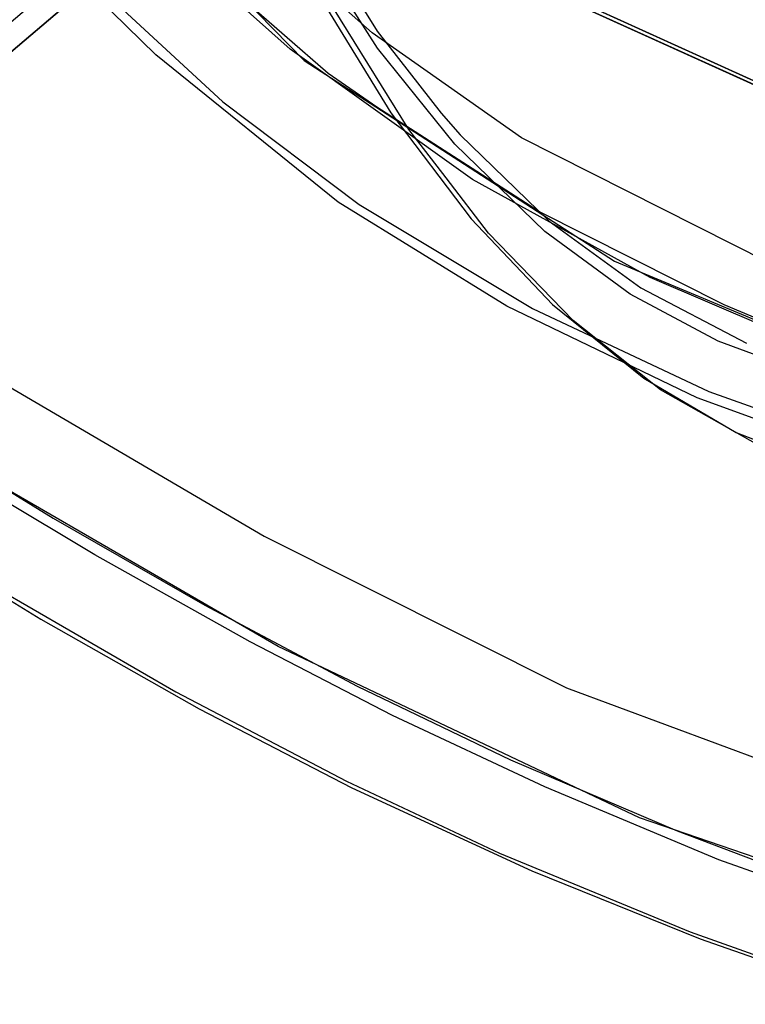
# Model space of a CAD drawing. Extents: x -3 to 311, y 2 to 302.
# Drawn here: x 4 to 7, y 279 to 282 of the extents above; entities that cross this region are included whole.
import ezdxf

# ---------------------------------------------------------------- set-up
doc = ezdxf.new("R2010")
doc.units = 0
doc.header["$LTSCALE"] = 30
doc.header["$MEASUREMENT"] = 0
for name, color, linetype in [('1', 4, 'CONTINUOUS'), ('AFUCH-3-BKFB', 5, 'CONTINUOUS'), ('AFUCH-3-BKWD', 15, 'CONTINUOUS'), ('AFUCH-3-FMPT', 4, 'CONTINUOUS'), ('AFUCH-3-STFB', 5, 'CONTINUOUS'), ('AFUCH-3-STWD', 15, 'CONTINUOUS')]:
    doc.layers.add(name, color=color, linetype=linetype)

# ---------------------------------------------------------------- blocks, each defined once
blk = doc.blocks.new('KIJIDPSB')
at = {"layer": 'AFUCH-3-BKFB'}
for points, invisible_edges in [([(10.1616, -3.0693, 26.778), (10.8419, -1.4741, 26.2889), (10.6125, -1.7677, 26.3812)], 15), ([(10.8419, -1.4741, 26.2889), (10.1616, -3.0693, 26.778), (10.3156, -3.0844, 26.7454)], 15), ([(10.8748, -1.6471, 26.2213), (10.8419, -1.4741, 26.2889), (10.3156, -3.0844, 26.7454), (10.2605, -3.4359, 26.7865)], 15), ([(10.2605, -3.4359, 26.7865), (10.581, -2.5914, 26.4673), (10.8748, -1.6471, 26.2213)], 15), ([(10.6125, -1.7677, 26.3812), (10.4951, -1.713, 26.2843), (10.0111, -3.0512, 26.7387)], 15), ([(10.0111, -3.0512, 26.7387), (10.1616, -3.0693, 26.778), (10.6125, -1.7677, 26.3812)], 15), ([(8.0693, -3.0568, 23.2259), (8.2724, -3.129, 23.0809), (8.6315, -2.2682, 23.1554), (8.409, -2.2744, 23.2466)], 15), ([(8.409, -2.2744, 23.2466), (8.0693, -3.0568, 23.2259), (8.3379, -2.4831, 23.4066)], 15), ([(8.6315, -2.2682, 23.1554), (9.618, -2.417, 24.8024), (8.1044, -3.5318, 23.0461)], 3), ([(10.2531, -2.3821, 26.5115), (9.654, -2.8413, 25.8228), (9.7573, -3.7177, 26.9914)], 3), ([(10.2605, -3.4359, 26.7865), (8.1044, -3.5318, 23.0461), (9.618, -2.417, 24.8024)], 15), ([(9.618, -2.417, 24.8024), (10.5677, -2.5415, 26.5039), (10.2605, -3.4359, 26.7865)], 9), ([(7.6264, -3.8922, 23.2545), (8.8392, -3.5579, 25.1932), (8.3379, -2.4831, 23.4066)], 3), ([(7.9821, -3.1877, 23.3306), (8.3379, -2.4831, 23.4066), (8.0693, -3.0568, 23.2259)], 15), ([(9.654, -2.8413, 25.8228), (8.3379, -2.4831, 23.4066), (8.8392, -3.5579, 25.1932)], 15), ([(9.654, -2.8413, 25.8228), (8.8392, -3.5579, 25.1932), (9.7573, -3.7177, 26.9914)], 15), ([(9.7573, -3.7177, 26.9914), (9.9057, -3.6775, 27.0578), (10.0111, -3.0512, 26.7387)], 15), ([(10.1616, -3.0693, 26.778), (10.0111, -3.0512, 26.7387), (9.9057, -3.6775, 27.0578)], 15), ([(7.6264, -3.8922, 23.2545), (8.0693, -3.0568, 23.2259), (7.7048, -3.8144, 23.0731)], 15), ([(8.0693, -3.0568, 23.2259), (7.6264, -3.8922, 23.2545), (7.9821, -3.1877, 23.3306)], 15), ([(8.1044, -3.5318, 23.0461), (7.7048, -3.8144, 23.0731), (8.0693, -3.0568, 23.2259), (8.2724, -3.129, 23.0809)], 15), ([(10.2605, -3.4359, 26.7865), (10.3156, -3.0844, 26.7454), (9.798, -4.2568, 27.3474), (9.5965, -4.8347, 27.6295)], 15), ([(10.3156, -3.0844, 26.7454), (9.9057, -3.6775, 27.0578), (9.798, -4.2568, 27.3474)], 15), ([(9.9057, -3.6775, 27.0578), (10.3156, -3.0844, 26.7454), (10.1616, -3.0693, 26.778)], 15), ([(8.1044, -3.5318, 23.0461), (10.2605, -3.4359, 26.7865), (8.2526, -4.2455, 24.2092)], 15), ([(9.5965, -4.8347, 27.6295), (8.2526, -4.2455, 24.2092), (10.2605, -3.4359, 26.7865)], 3), ([(7.2297, -4.5122, 23.0076), (7.3266, -4.7343, 22.9514), (8.1044, -3.5318, 23.0461), (7.7048, -3.8144, 23.0731)], 15), ([(8.1044, -3.5318, 23.0461), (8.2526, -4.2455, 24.2092), (7.3266, -4.7343, 22.9514)], 3), ([(7.2191, -4.4703, 23.1997), (8.8392, -3.5579, 25.1932), (7.6264, -3.8922, 23.2545)], 3), ([(7.2191, -4.4703, 23.1997), (9.7573, -3.7177, 26.9914), (8.8392, -3.5579, 25.1932)], 15), ([(9.9057, -3.6775, 27.0578), (9.7573, -3.7177, 26.9914), (9.6004, -4.241, 27.382)], 15), ([(9.6004, -4.241, 27.382), (9.798, -4.2568, 27.3474), (9.9057, -3.6775, 27.0578)], 15), ([(9.7573, -3.7177, 26.9914), (7.2191, -4.4703, 23.1997), (9.1699, -4.8896, 27.7973)], 3), ([(9.4636, -4.3037, 27.3944), (9.6004, -4.241, 27.382), (9.7573, -3.7177, 26.9914)], 15), ([(7.2297, -4.5122, 23.0076), (7.6264, -3.8922, 23.2545), (7.7048, -3.8144, 23.0731)], 15), ([(7.6264, -3.8922, 23.2545), (7.2297, -4.5122, 23.0076), (7.2191, -4.4703, 23.1997)], 15), ([(7.3266, -4.7343, 22.9514), (8.2526, -4.2455, 24.2092), (8.52, -5.7089, 27.3377)], 15), ([(8.2526, -4.2455, 24.2092), (9.5965, -4.8347, 27.6295), (8.52, -5.7089, 27.3377)], 15), ([(9.6004, -4.241, 27.382), (9.0134, -5.2688, 28.2043), (9.798, -4.2568, 27.3474)], 15), ([(9.6004, -4.241, 27.382), (9.4636, -4.3037, 27.3944), (9.0134, -5.2688, 28.2043)], 15), ([(9.1892, -5.4028, 28.2663), (9.798, -4.2568, 27.3474), (9.0134, -5.2688, 28.2043)], 15), ([(9.5965, -4.8347, 27.6295), (9.798, -4.2568, 27.3474), (9.1892, -5.4028, 28.2663), (9.2232, -5.4799, 28.2586)], 15), ([(9.1699, -4.8896, 27.7973), (9.0134, -5.2688, 28.2043), (9.4636, -4.3037, 27.3944)], 15), ([(6.6498, -5.1232, 22.9898), (7.2191, -4.4703, 23.1997), (7.2297, -4.5122, 23.0076)], 15), ([(7.2191, -4.4703, 23.1997), (6.6498, -5.1232, 22.9898), (6.8428, -4.8961, 23.1628)], 15), ([(6.8428, -4.8961, 23.1628), (8.5245, -5.9889, 28.945), (7.2191, -4.4703, 23.1997)], 3), ([(7.2191, -4.4703, 23.1997), (8.5245, -5.9889, 28.945), (9.1699, -4.8896, 27.7973)], 9), ([(6.2526, -5.7822, 22.8803), (6.6498, -5.1232, 22.9898), (7.2297, -4.5122, 23.0076), (7.3266, -4.7343, 22.9514)], 15), ([(7.3266, -4.7343, 22.9514), (8.52, -5.7089, 27.3377), (6.2526, -5.7822, 22.8803)], 3), ([(9.5965, -4.8347, 27.6295), (8.85, -6.1251, 28.8877), (8.52, -5.7089, 27.3377)], 14), ([(8.5245, -5.9889, 28.945), (6.8428, -4.8961, 23.1628), (8.1787, -6.5317, 29.6803)], 3), ([(7.1152, -6.2002, 26.8463), (8.1787, -6.5317, 29.6803), (6.8428, -4.8961, 23.1628)], 11), ([(8.5245, -5.9889, 28.945), (9.0134, -5.2688, 28.2043), (9.1699, -4.8896, 27.7973)], 15), ([(8.5245, -5.9889, 28.945), (8.5155, -6.161, 29.2312), (9.0134, -5.2688, 28.2043)], 15), ([(8.8371, -5.9795, 28.9503), (9.0134, -5.2688, 28.2043), (8.5155, -6.161, 29.2312)], 15), ([(9.0134, -5.2688, 28.2043), (8.8371, -5.9795, 28.9503), (9.1892, -5.4028, 28.2663)], 15), ([(9.1892, -5.4028, 28.2663), (8.4851, -6.5561, 29.6342), (8.561, -6.5278, 29.5444)], 15), ([(9.1892, -5.4028, 28.2663), (8.561, -6.5278, 29.5444), (8.7015, -6.2982, 29.2154)], 15), ([(9.1892, -5.4028, 28.2663), (8.7015, -6.2982, 29.2154), (8.85, -6.1251, 28.8877)], 15), ([(8.85, -6.1251, 28.8877), (9.2232, -5.4799, 28.2586), (9.1892, -5.4028, 28.2663)], 15), ([(7.5458, -6.1568, 26.5246), (6.2526, -5.7822, 22.8803), (8.52, -5.7089, 27.3377)], 15), ([(8.85, -6.1251, 28.8877), (7.5458, -6.1568, 26.5246), (8.52, -5.7089, 27.3377)], 15), ([(7.124, -7.8419, 31.6645), (7.4656, -7.6116, 31.5198), (5.8362, -5.7691, 23.0966)], 11), ([(7.4656, -7.6116, 31.5198), (7.1152, -6.2002, 26.8463), (5.8362, -5.7691, 23.0966)], 11), ([(7.7485, -7.8037, 31.519), (5.9798, -6.8299, 25.3957), (6.2526, -5.7822, 22.8803)], 11), ([(7.7485, -7.8037, 31.519), (6.2526, -5.7822, 22.8803), (7.5458, -6.1568, 26.5246)], 15)]:
    blk.add_3dface(points, dxfattribs=dict(at, invisible_edges=invisible_edges))
at = {"layer": 'AFUCH-3-BKWD'}
for points, invisible_edges in [([(10.0626, -2.0869, 24.4889), (8.9406, -2.3672, 22.8969), (9.7491, -3.0397, 24.6474)], 15), ([(9.7491, -3.0397, 24.6474), (10.2288, -3.173, 25.5373), (10.0626, -2.0869, 24.4889)], 15), ([(10.5688, -2.1561, 25.2854), (10.0626, -2.0869, 24.4889), (10.2288, -3.173, 25.5373)], 15), ([(10.2288, -3.173, 25.5373), (10.983, -2.4744, 26.168), (10.5688, -2.1561, 25.2854)], 15), ([(8.5945, -2.303, 23.0908), (8.5219, -2.5161, 23.0722), (9.2171, -3.4122, 24.9637)], 14), ([(9.5897, -2.4581, 24.7685), (8.5945, -2.303, 23.0908), (9.2171, -3.4122, 24.9637)], 15), ([(8.9057, -2.3351, 22.887), (8.1673, -3.3943, 22.9568), (8.609, -3.1671, 22.8406)], 3), ([(8.9057, -2.3351, 22.887), (8.4791, -2.6659, 23.0194), (8.1673, -3.3943, 22.9568)], 9), ([(8.9057, -2.3351, 22.887), (8.9406, -2.3672, 22.8969), (8.6332, -3.212, 22.8534), (8.609, -3.1671, 22.8406)], 15), ([(10.5716, -2.5989, 26.4442), (10.6981, -2.3611, 26.3785), (10.4227, -3.1286, 26.6388), (10.3115, -3.2902, 26.6996)], 15), ([(10.4227, -3.1286, 26.6388), (10.7021, -3.2399, 26.4749), (10.6981, -2.3611, 26.3785)], 3), ([(10.936, -2.5868, 26.2446), (10.6981, -2.3611, 26.3785), (10.7021, -3.2399, 26.4749)], 3), ([(8.9406, -2.3672, 22.8969), (8.6332, -3.212, 22.8534), (9.7491, -3.0397, 24.6474)], 14), ([(9.2171, -3.4122, 24.9637), (10.5716, -2.5989, 26.4442), (9.5897, -2.4581, 24.7685)], 15), ([(10.983, -2.4744, 26.168), (10.2288, -3.173, 25.5373), (10.7291, -3.2012, 26.4147)], 3), ([(8.2728, -3.1083, 23.0203), (8.1673, -3.3943, 22.9568), (8.4791, -2.6659, 23.0194), (8.5219, -2.5161, 23.0722)], 15), ([(8.5219, -2.5161, 23.0722), (8.2728, -3.1083, 23.0203), (9.2171, -3.4122, 24.9637)], 14), ([(10.7291, -3.2012, 26.4147), (10.722, -3.1843, 26.4553), (10.936, -2.5868, 26.2446), (10.9393, -2.5996, 26.2105)], 15), ([(10.5716, -2.5989, 26.4442), (9.2171, -3.4122, 24.9637), (9.6848, -3.5702, 25.9214)], 15), ([(9.6848, -3.5702, 25.9214), (10.3115, -3.2902, 26.6996), (10.5716, -2.5989, 26.4442)], 9), ([(9.7491, -3.0397, 24.6474), (8.6332, -3.212, 22.8534), (9.3755, -3.9226, 24.8793)], 15), ([(9.3755, -3.9226, 24.8793), (9.8243, -4.124, 25.8972), (9.7491, -3.0397, 24.6474)], 15), ([(10.2288, -3.173, 25.5373), (9.7491, -3.0397, 24.6474), (9.8243, -4.124, 25.8972)], 15), ([(7.9133, -3.8233, 22.9597), (8.7869, -4.2842, 25.2565), (8.2728, -3.1083, 23.0203)], 3), ([(7.9196, -3.8436, 22.9199), (7.9133, -3.8233, 22.9597), (8.2728, -3.1083, 23.0203), (8.1673, -3.3943, 22.9568)], 15), ([(9.2171, -3.4122, 24.9637), (8.2728, -3.1083, 23.0203), (8.7869, -4.2842, 25.2565)], 15), ([(10.3115, -3.2902, 26.6996), (10.4227, -3.1286, 26.6388), (10.141, -3.8023, 26.9466), (10.0354, -3.9346, 27.0121)], 15), ([(10.141, -3.8023, 26.9466), (10.3978, -3.9771, 26.8074), (10.4227, -3.1286, 26.6388)], 3), ([(10.7021, -3.2399, 26.4749), (10.4227, -3.1286, 26.6388), (10.3978, -3.9771, 26.8074)], 3), ([(8.609, -3.1671, 22.8406), (8.1673, -3.3943, 22.9568), (8.2877, -3.8499, 22.8032)], 3), ([(8.6332, -3.212, 22.8534), (8.609, -3.1671, 22.8406), (8.2877, -3.8499, 22.8032), (8.278, -3.9493, 22.8155)], 15), ([(9.8243, -4.124, 25.8972), (10.7291, -3.2012, 26.4147), (10.2288, -3.173, 25.5373)], 15), ([(9.8243, -4.124, 25.8972), (10.4661, -3.8523, 26.6987), (10.7291, -3.2012, 26.4147)], 9), ([(10.7021, -3.2399, 26.4749), (10.7065, -3.2572, 26.4391), (10.7291, -3.2012, 26.4147), (10.722, -3.1843, 26.4553)], 15), ([(8.278, -3.9493, 22.8155), (9.3755, -3.9226, 24.8793), (8.6332, -3.212, 22.8534)], 3), ([(10.4661, -3.8523, 26.6987), (10.4585, -3.83, 26.7411), (10.7021, -3.2399, 26.4749), (10.7065, -3.2572, 26.4391)], 15), ([(10.3115, -3.2902, 26.6996), (9.6848, -3.5702, 25.9214), (10.0354, -3.9346, 27.0121)], 3), ([(7.788, -4.0824, 22.9002), (8.2877, -3.8499, 22.8032), (8.1673, -3.3943, 22.9568)], 3), ([(8.7869, -4.2842, 25.2565), (9.6848, -3.5702, 25.9214), (9.2171, -3.4122, 24.9637)], 15), ([(9.6848, -3.5702, 25.9214), (8.7869, -4.2842, 25.2565), (9.7503, -4.529, 27.3795)], 11), ([(9.7503, -4.529, 27.3795), (10.0354, -3.9346, 27.0121), (9.6848, -3.5702, 25.9214)], 14), ([(10.141, -3.8023, 26.9466), (10.0354, -3.9346, 27.0121), (9.7503, -4.529, 27.3795), (9.8637, -4.3918, 27.2917)], 15), ([(9.8637, -4.3918, 27.2917), (10.1181, -4.5706, 27.1502), (10.141, -3.8023, 26.9466)], 3), ([(10.3978, -3.9771, 26.8074), (10.141, -3.8023, 26.9466), (10.1181, -4.5706, 27.1502)], 3), ([(8.3124, -5.0777, 25.6599), (7.9133, -3.8233, 22.9597), (7.508, -4.4528, 22.9099)], 9), ([(7.7107, -4.1381, 22.9348), (7.788, -4.0824, 22.9002), (7.9196, -3.8436, 22.9199), (7.9133, -3.8233, 22.9597)], 15), ([(8.2877, -3.8499, 22.8032), (7.788, -4.0824, 22.9002), (7.8841, -4.5212, 22.7667)], 3), ([(8.2877, -3.8499, 22.8032), (8.278, -3.9493, 22.8155), (7.875, -4.6021, 22.7819), (7.8841, -4.5212, 22.7667)], 15), ([(8.7869, -4.2842, 25.2565), (7.9133, -3.8233, 22.9597), (8.3124, -5.0777, 25.6599)], 15), ([(9.3672, -5.0033, 26.3845), (10.4661, -3.8523, 26.6987), (9.8243, -4.124, 25.8972)], 15), ([(10.4661, -3.8523, 26.6987), (9.3672, -5.0033, 26.3845), (10.1445, -4.5496, 27.0869)], 3), ([(10.3978, -3.9771, 26.8074), (10.4004, -3.9947, 26.7779), (10.4661, -3.8523, 26.6987), (10.4585, -3.83, 26.7411)], 15), ([(9.3755, -3.9226, 24.8793), (8.278, -3.9493, 22.8155), (8.9521, -4.7329, 25.1957)], 15), ([(8.9521, -4.7329, 25.1957), (9.3672, -5.0033, 26.3845), (9.3755, -3.9226, 24.8793)], 15), ([(9.8243, -4.124, 25.8972), (9.3755, -3.9226, 24.8793), (9.3672, -5.0033, 26.3845)], 15), ([(7.875, -4.6021, 22.7819), (8.9521, -4.7329, 25.1957), (8.278, -3.9493, 22.8155)], 3), ([(10.1445, -4.5496, 27.0869), (10.1394, -4.5256, 27.1242), (10.3978, -3.9771, 26.8074), (10.4004, -3.9947, 26.7779)], 15), ([(7.2833, -4.7878, 22.8479), (7.8841, -4.5212, 22.7667), (7.788, -4.0824, 22.9002)], 3), ([(7.5357, -4.4351, 22.8741), (7.508, -4.4528, 22.9099), (7.7107, -4.1381, 22.9348), (7.788, -4.0824, 22.9002)], 15), ([(8.3124, -5.0777, 25.6599), (9.7503, -4.529, 27.3795), (8.7869, -4.2842, 25.2565)], 15), ([(9.7503, -4.529, 27.3795), (9.8637, -4.3918, 27.2917), (9.579, -4.9432, 27.6915), (9.4371, -5.1192, 27.8363)], 15), ([(9.579, -4.9432, 27.6915), (10.1181, -4.5706, 27.1502), (9.8637, -4.3918, 27.2917)], 3), ([(7.3769, -4.6414, 22.8955), (7.2833, -4.7878, 22.8479), (7.5357, -4.4351, 22.8741), (7.508, -4.4528, 22.9099)], 15), ([(7.3769, -4.6414, 22.8955), (7.8102, -5.7972, 26.1696), (7.508, -4.4528, 22.9099)], 3), ([(8.3124, -5.0777, 25.6599), (7.508, -4.4528, 22.9099), (7.8102, -5.7972, 26.1696)], 15), ([(7.8841, -4.5212, 22.7667), (7.2833, -4.7878, 22.8479), (7.4873, -5.0496, 22.7382)], 3), ([(7.875, -4.6021, 22.7819), (7.8841, -4.5212, 22.7667), (7.4873, -5.0496, 22.7382), (7.5029, -5.0632, 22.7565)], 15), ([(9.7503, -4.529, 27.3795), (8.3124, -5.0777, 25.6599), (8.7171, -5.3874, 27.0199)], 15), ([(8.7171, -5.3874, 27.0199), (9.4371, -5.1192, 27.8363), (9.7503, -4.529, 27.3795)], 9), ([(10.1181, -4.5706, 27.1502), (10.1212, -4.5945, 27.1184), (10.1445, -4.5496, 27.0869), (10.1394, -4.5256, 27.1242)], 15), ([(9.8379, -5.1413, 27.5009), (10.1445, -4.5496, 27.0869), (9.3672, -5.0033, 26.3845)], 14), ([(10.1181, -4.5706, 27.1502), (9.579, -4.9432, 27.6915), (9.772, -5.2317, 27.6266)], 3), ([(9.8379, -5.1413, 27.5009), (9.835, -5.1116, 27.5401), (10.1181, -4.5706, 27.1502), (10.1212, -4.5945, 27.1184)], 15), ([(8.4924, -5.4735, 25.6016), (7.875, -4.6021, 22.7819), (7.3046, -5.3088, 22.7429)], 9), ([(8.9521, -4.7329, 25.1957), (7.875, -4.6021, 22.7819), (8.4924, -5.4735, 25.6016)], 15), ([(6.8962, -5.2202, 22.8181), (6.9079, -5.1799, 22.8567), (7.3769, -4.6414, 22.8955), (7.2833, -4.7878, 22.8479)], 15), ([(7.8102, -5.7972, 26.1696), (7.3769, -4.6414, 22.8955), (6.9079, -5.1799, 22.8567)], 9), ([(8.4924, -5.4735, 25.6016), (8.8755, -5.8142, 27.0085), (8.9521, -4.7329, 25.1957)], 15), ([(9.3672, -5.0033, 26.3845), (8.9521, -4.7329, 25.1957), (8.8755, -5.8142, 27.0085)], 15), ([(6.8962, -5.2202, 22.8181), (7.4873, -5.0496, 22.7382), (7.2833, -4.7878, 22.8479)], 3), ([(9.579, -4.9432, 27.6915), (9.4371, -5.1192, 27.8363), (9.0993, -5.7058, 28.3959), (9.2419, -5.5448, 28.2278)], 15), ([(9.2419, -5.5448, 28.2278), (9.772, -5.2317, 27.6266), (9.579, -4.9432, 27.6915)], 3), ([(8.8755, -5.8142, 27.0085), (9.8379, -5.1413, 27.5009), (9.3672, -5.0033, 26.3845)], 15), ([(7.4873, -5.0496, 22.7382), (6.8962, -5.2202, 22.8181), (7.0014, -5.5732, 22.7102)], 3), ([(7.4873, -5.0496, 22.7382), (7.5029, -5.0632, 22.7565), (7.3046, -5.3088, 22.7429), (7.274, -5.2795, 22.7259)], 15), ([(7.8102, -5.7972, 26.1696), (8.7171, -5.3874, 27.0199), (8.3124, -5.0777, 25.6599)], 15), ([(8.7171, -5.3874, 27.0199), (9.0993, -5.7058, 28.3959), (9.4371, -5.1192, 27.8363)], 9), ([(9.8379, -5.1413, 27.5009), (8.8755, -5.8142, 27.0085), (9.4904, -5.7542, 28.0283)], 3), ([(9.772, -5.2317, 27.6266), (9.773, -5.2558, 27.5994), (9.8379, -5.1413, 27.5009), (9.835, -5.1116, 27.5401)], 15), ([(6.9079, -5.1799, 22.8567), (6.9551, -6.6753, 26.7773), (7.8102, -5.7972, 26.1696)], 15), ([(9.772, -5.2317, 27.6266), (9.2419, -5.5448, 28.2278), (9.3638, -5.9377, 28.2724)], 3), ([(9.4904, -5.7542, 28.0283), (9.4917, -5.7166, 28.0702), (9.772, -5.2317, 27.6266), (9.773, -5.2558, 27.5994)], 15), ([(7.3046, -5.3088, 22.7429), (7.274, -5.2795, 22.7259), (7.0014, -5.5732, 22.7102), (7.023, -5.5953, 22.7296)], 15), ([(6.9042, -5.7161, 22.724), (8.0103, -6.1483, 26.0952), (7.3046, -5.3088, 22.7429)], 3), ([(7.3046, -5.3088, 22.7429), (8.0103, -6.1483, 26.0952), (8.4924, -5.4735, 25.6016)], 15), ([(8.7171, -5.3874, 27.0199), (7.8102, -5.7972, 26.1696), (8.7439, -6.2865, 29.0668)], 11), ([(9.0993, -5.7058, 28.3959), (8.7171, -5.3874, 27.0199), (8.7439, -6.2865, 29.0668)], 3), ([(8.8755, -5.8142, 27.0085), (8.4924, -5.4735, 25.6016), (8.0103, -6.1483, 26.0952)], 15), ([(9.0993, -5.7058, 28.3959), (9.2419, -5.5448, 28.2278), (8.925, -6.0729, 28.797), (8.7439, -6.2865, 29.0668)], 15), ([(8.925, -6.0729, 28.797), (9.3638, -5.9377, 28.2724), (9.2419, -5.5448, 28.2278)], 3), ([(6.5399, -6.016, 22.7084), (7.2217, -7.1585, 27.2366), (6.9042, -5.7161, 22.724)], 2), ([(7.5182, -6.7606, 26.6657), (6.9042, -5.7161, 22.724), (7.2217, -7.1585, 27.2366)], 11), ([(8.0103, -6.1483, 26.0952), (6.9042, -5.7161, 22.724), (7.5182, -6.7606, 26.6657)], 15), ([(9.3638, -5.9377, 28.2724), (9.3626, -5.9638, 28.2467), (9.4904, -5.7542, 28.0283), (9.4917, -5.7166, 28.0702)], 15), ([(9.2388, -6.1669, 28.4583), (9.4904, -5.7542, 28.0283), (8.8755, -5.8142, 27.0085)], 14), ([(7.8102, -5.7972, 26.1696), (6.9551, -6.6753, 26.7773), (8.7439, -6.2865, 29.0668)], 11), ([(9.2388, -6.1669, 28.4583), (8.8755, -5.8142, 27.0085), (8.0103, -6.1483, 26.0952)], 15)]:
    blk.add_3dface(points, dxfattribs=dict(at, invisible_edges=invisible_edges))
at = {"layer": 'AFUCH-3-FMPT'}
for points, invisible_edges in [([(9.8672, -9.0972, 0.2145), (5.1612, -3.5635, 14.1365), (5.0229, -3.598, 14.1035), (9.7289, -9.1318, 0.1815)], 4), ([(5.1612, -3.5635, 14.1365), (5.2962, -3.5822, 14.1896), (10.0022, -9.1159, 0.2676), (9.8672, -9.0972, 0.2145)], 2), ([(10.1135, -9.1852, 0.3328), (10.0022, -9.1159, 0.2676), (5.2962, -3.5822, 14.1896), (5.4074, -3.6514, 14.2547)], 2), ([(5.0229, -3.598, 14.1035), (9.7289, -9.1318, 0.1815), (9.6084, -9.2144, 0.1737), (4.9024, -3.6807, 14.0957)], 1), ([(5.4074, -3.6514, 14.2547), (5.478, -3.7606, 14.322), (10.184, -9.2943, 0.4), (10.1135, -9.1852, 0.3328)], 2), ([(9.6084, -9.2144, 0.1737), (4.9024, -3.6807, 14.0957), (4.8181, -3.7988, 14.1141), (9.5241, -9.3326, 0.1921)], 4), ([(10.203, -9.4268, 0.4591), (10.184, -9.2943, 0.4), (5.478, -3.7606, 14.322), (5.497, -3.8931, 14.3811)], 2), ([(4.7827, -3.9345, 14.1561), (4.8181, -3.7988, 14.1141), (9.5241, -9.3326, 0.1921), (9.4888, -9.4682, 0.2341)], 2), ([(5.4617, -4.0287, 14.423), (5.497, -3.8931, 14.3811), (10.203, -9.4268, 0.4591), (10.1677, -9.5625, 0.5011)], 8), ([(4.7827, -3.9345, 14.1561), (4.8018, -4.067, 14.2152), (9.5078, -9.6007, 0.2932), (9.4888, -9.4682, 0.2341)], 2), ([(10.0834, -9.6806, 0.5195), (10.1677, -9.5625, 0.5011), (5.4617, -4.0287, 14.423), (5.3773, -4.1469, 14.4415)], 2), ([(9.5078, -9.6007, 0.2932), (9.5783, -9.7099, 0.3604), (4.8723, -4.1761, 14.2824), (4.8018, -4.067, 14.2152)], 8), ([(5.2568, -4.2295, 14.4336), (5.3773, -4.1469, 14.4415), (10.0834, -9.6806, 0.5195), (9.9629, -9.7633, 0.5116)], 8), ([(4.8723, -4.1761, 14.2824), (9.5783, -9.7099, 0.3604), (9.6896, -9.7791, 0.4255), (4.9835, -4.2454, 14.3475)], 4), ([(9.8246, -9.7979, 0.4786), (9.9629, -9.7633, 0.5116), (5.2568, -4.2295, 14.4336), (5.1186, -4.2641, 14.4006)], 2), ([(4.9835, -4.2454, 14.3475), (5.1186, -4.2641, 14.4006), (9.8246, -9.7979, 0.4786), (9.6896, -9.7791, 0.4255)], 8)]:
    blk.add_3dface(points, dxfattribs=dict(at, invisible_edges=invisible_edges))
at = {"layer": 'AFUCH-3-STFB'}
for points, invisible_edges in [([(7.5456, 3.1162, 17.7681), (7.1192, -3.6583, 17.3143), (6.9338, 3.1329, 17.4491)], 15), ([(7.1192, -3.6583, 17.3143), (7.5456, 3.1162, 17.7681), (7.5987, -2.5973, 17.6609)], 3), ([(7.0766, -3.716, 17.3893), (7.5626, -2.6462, 17.7387), (4.2544, -2.596, 17.3562)], 14)]:
    blk.add_3dface(points, dxfattribs=dict(at, invisible_edges=invisible_edges))
blk.add_3dface([(7.5987, -2.5973, 17.6609), (7.5626, -2.6462, 17.7387), (7.0766, -3.716, 17.3893), (7.1192, -3.6583, 17.3143)], dxfattribs=at)
at = {"layer": 'AFUCH-3-STWD'}
for points, invisible_edges in [([(6.7996, 10.0965, 17.6621), (6.692, -4.7765, 17.0525), (7.217, 10.0186, 17.837)], 3), ([(7.6242, 9.9878, 17.5724), (7.0687, -4.6543, 16.7972), (6.9656, 10.1065, 17.2968)], 3), ([(7.2133, -4.4512, 17.3476), (7.217, 10.0186, 17.837), (6.692, -4.7765, 17.0525)], 3), ([(7.217, 10.0186, 17.837), (7.2133, -4.4512, 17.3476), (7.6327, 9.9313, 18.0331)], 3), ([(7.0687, -4.6543, 16.7972), (7.6242, 9.9878, 17.5724), (7.5941, -4.3291, 17.1226)], 3), ([(7.9601, 9.9097, 17.7572), (7.5941, -4.3291, 17.1226), (7.6242, 9.9878, 17.5724)], 3), ([(7.5308, -4.2042, 17.5746), (7.6327, 9.9313, 18.0331), (7.2133, -4.4512, 17.3476)], 3), ([(7.5308, -4.2042, 17.5746), (7.6145, -4.1303, 17.6431), (7.6327, 9.9313, 18.0331)], 10), ([(7.6327, 9.9313, 18.0331), (7.6145, -4.1303, 17.6431), (8.0079, 9.8373, 18.2446)], 3), ([(7.5941, -4.3291, 17.1226), (7.9601, 9.9097, 17.7572), (7.7815, -4.1848, 17.2732)], 3), ([(8.319, 9.8161, 17.9809), (7.7815, -4.1848, 17.2732), (7.9601, 9.9097, 17.7572)], 3), ([(8.1526, 3.0478, 18.2447), (8.0079, 9.8373, 18.2446), (7.6145, -4.1303, 17.6431)], 11), ([(7.7815, -4.1848, 17.2732), (8.319, 9.8161, 17.9809), (7.9951, -4.0202, 17.445)], 3), ([(8.6315, 9.7182, 18.2189), (7.9951, -4.0202, 17.445), (8.319, 9.8161, 17.9809)], 3), ([(7.9951, -4.0202, 17.445), (8.6315, 9.7182, 18.2189), (8.3343, -3.6919, 17.8025)], 3), ([(8.9398, 9.5985, 18.5158), (8.3343, -3.6919, 17.8025), (8.6315, 9.7182, 18.2189)], 3), ([(8.3343, -3.6919, 17.8025), (8.9398, 9.5985, 18.5158), (8.6021, -3.3548, 18.1839)], 3), ([(8.6021, -3.3548, 18.1839), (8.9398, 9.5985, 18.5158), (8.9414, 3.1627, 18.6195)], 15), ([(8.1526, 3.0478, 18.2447), (8.2077, -3.4306, 18.3064), (8.3837, 3.1422, 18.5011)], 15), ([(8.4217, -3.0211, 18.7092), (8.3837, 3.1422, 18.5011), (8.2077, -3.4306, 18.3064)], 3), ([(8.8322, -2.9479, 18.6576), (8.6021, -3.3548, 18.1839), (8.9414, 3.1627, 18.6195)], 14), ([(8.1526, 3.0478, 18.2447), (7.6145, -4.1303, 17.6431), (7.9488, -3.7851, 17.967)], 9), ([(8.2077, -3.4306, 18.3064), (8.1526, 3.0478, 18.2447), (7.9488, -3.7851, 17.967)], 3), ([(8.4217, -3.0211, 18.7092), (8.447, -3.0421, 18.7205), (8.5911, -2.6524, 19.1197), (8.5527, -2.6285, 19.1089)], 15), ([(8.4142, -3.1305, 18.6299), (8.7676, -3.0609, 18.5797), (8.5911, -2.6524, 19.1197)], 3), ([(8.9183, -2.6772, 19.0278), (8.5911, -2.6524, 19.1197), (8.7676, -3.0609, 18.5797)], 3), ([(8.7676, -3.0609, 18.5797), (8.7814, -3.0377, 18.5531), (8.8322, -2.9479, 18.6576), (8.8034, -2.9698, 18.686)], 15), ([(8.4142, -3.1305, 18.6299), (8.3771, -3.1065, 18.6252), (8.4217, -3.0211, 18.7092), (8.447, -3.0421, 18.7205)], 15), ([(8.6021, -3.3548, 18.1839), (8.5813, -3.3783, 18.215), (8.7676, -3.0609, 18.5797), (8.7814, -3.0377, 18.5531)], 15), ([(8.7676, -3.0609, 18.5797), (8.4142, -3.1305, 18.6299), (8.5571, -3.4193, 18.1678)], 3), ([(8.2077, -3.4306, 18.3064), (8.2424, -3.4519, 18.3091), (8.4142, -3.1305, 18.6299), (8.3771, -3.1065, 18.6252)], 15), ([(8.2318, -3.4718, 18.2892), (8.5571, -3.4193, 18.1678), (8.4142, -3.1305, 18.6299)], 3), ([(8.5571, -3.4193, 18.1678), (8.5698, -3.3955, 18.1379), (8.6021, -3.3548, 18.1839), (8.5813, -3.3783, 18.215)], 15), ([(8.2318, -3.4718, 18.2892), (8.1958, -3.447, 18.2907), (8.2077, -3.4306, 18.3064), (8.2424, -3.4519, 18.3091)], 15), ([(8.5571, -3.4193, 18.1678), (8.2318, -3.4718, 18.2892), (8.2723, -3.772, 17.7749)], 3), ([(8.3343, -3.6919, 17.8025), (8.3172, -3.7164, 17.8369), (8.5571, -3.4193, 18.1678), (8.5698, -3.3955, 18.1379)], 15), ([(7.9488, -3.7851, 17.967), (7.989, -3.8019, 17.9672), (8.2318, -3.4718, 18.2892), (8.1958, -3.447, 18.2907)], 15), ([(7.989, -3.8019, 17.9672), (8.2723, -3.772, 17.7749), (8.2318, -3.4718, 18.2892)], 3), ([(8.2723, -3.772, 17.7749), (8.279, -3.7455, 17.7441), (8.3343, -3.6919, 17.8025), (8.3172, -3.7164, 17.8369)], 15), ([(8.2723, -3.772, 17.7749), (7.989, -3.8019, 17.9672), (7.9404, -4.0877, 17.4354)], 3), ([(7.9951, -4.0202, 17.445), (7.9841, -4.0462, 17.48), (8.2723, -3.772, 17.7749), (8.279, -3.7455, 17.7441)], 15), ([(7.6509, -4.1509, 17.6339), (7.6145, -4.1303, 17.6431), (7.9488, -3.7851, 17.967), (7.989, -3.8019, 17.9672)], 15), ([(7.6509, -4.1509, 17.6339), (7.9404, -4.0877, 17.4354), (7.989, -3.8019, 17.9672)], 3), ([(7.9404, -4.0877, 17.4354), (7.944, -4.0595, 17.4039), (7.9951, -4.0202, 17.445), (7.9841, -4.0462, 17.48)], 15), ([(7.7815, -4.1848, 17.2732), (7.7761, -4.2121, 17.3064), (7.9404, -4.0877, 17.4354), (7.944, -4.0595, 17.4039)], 15), ([(7.9404, -4.0877, 17.4354), (7.6509, -4.1509, 17.6339), (7.5294, -4.3989, 17.1127)], 3), ([(7.2794, -4.4499, 17.3542), (7.5294, -4.3989, 17.1127), (7.6509, -4.1509, 17.6339)], 3), ([(7.5308, -4.2042, 17.5746), (7.5572, -4.2264, 17.5633), (7.6509, -4.1509, 17.6339), (7.6145, -4.1303, 17.6431)], 15), ([(7.5866, -4.3555, 17.1576), (7.5941, -4.3291, 17.1226), (7.7815, -4.1848, 17.2732), (7.7761, -4.2121, 17.3064)], 15), ([(7.2794, -4.4499, 17.3542), (7.2472, -4.4248, 17.3718), (7.5308, -4.2042, 17.5746), (7.5572, -4.2264, 17.5633)], 15), ([(7.5294, -4.3989, 17.1127), (7.5295, -4.3691, 17.0826), (7.5941, -4.3291, 17.1226), (7.5866, -4.3555, 17.1576)], 15), ([(7.0687, -4.6543, 16.7972), (7.0654, -4.6819, 16.8303), (7.5294, -4.3989, 17.1127), (7.5295, -4.3691, 17.0826)], 15), ([(7.5294, -4.3989, 17.1127), (7.2794, -4.4499, 17.3542), (7.0386, -4.6983, 16.8139)], 3), ([(6.8021, -4.7537, 17.0747), (6.7721, -4.7266, 17.0978), (7.2133, -4.4512, 17.3476), (7.2389, -4.4757, 17.3305)], 15), ([(6.8021, -4.7537, 17.0747), (7.0386, -4.6983, 16.8139), (7.2794, -4.4499, 17.3542)], 3), ([(7.2133, -4.4512, 17.3476), (7.2389, -4.4757, 17.3305), (7.2794, -4.4499, 17.3542), (7.2472, -4.4248, 17.3718)], 15)]:
    blk.add_3dface(points, dxfattribs=dict(at, invisible_edges=invisible_edges))

msp = doc.modelspace()

# ---------------------------------------------------------------- block references
at = {"layer": '1', "rotation": 270}
msp.add_blockref('KIJIDPSB', (9.9043, 289.5353), dxfattribs=at)

doc.saveas('drawing.dxf')
